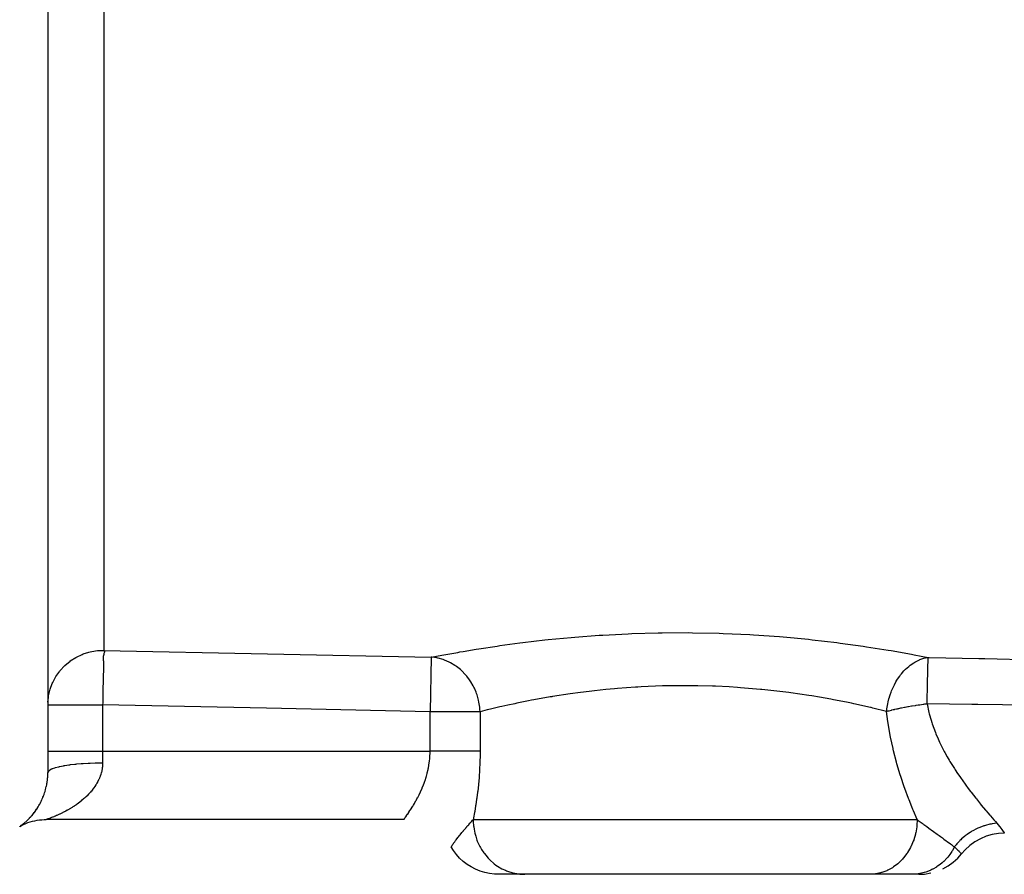
# Model space of a CAD drawing. Units: millimetres. Extents: x 45 to 644, y -330 to 170.
# Drawn here: x 569 to 605, y -137 to -106 of the extents above; entities that cross this region are included whole.
import ezdxf

# ---------------------------------------------------------------- set-up
doc = ezdxf.new("R2010")
doc.units = ezdxf.units.MM
doc.linetypes.add('DASHED', pattern=[9.652, 8.128, -1.524])
doc.layers.add('nevidi', color=4, linetype='DASHED')

msp = doc.modelspace()

# ---------------------------------------------------------------- linework, layer by layer
at = {"color": 2}
for p, q in [((570, -86.901), (570, -133.19)), ((570, -86.901), (570, -133.19)), ((570.018, -130.446), (570.028, -130.38)), ((570, -130.713), (570.002, -130.713)), ((570, -133.19), (570, -133.188)), ((570, -133.19), (570, -133.188)), ((583, -134.901), (569.937, -134.901)), ((587.418, -136.901), (586.473, -136.901)), ((600.029, -136.901), (587.418, -136.901)), ((601.568, -136.901), (600.029, -136.901)), ((601.814, -136.901), (601.568, -136.901))]:
    msp.add_line(p, q, dxfattribs=at)
for points in [[(568.971, -135.15), (569.035, -135.116), (569.113, -135.079), (569.192, -135.045)], [(569.113, -135.079), (569.192, -135.045), (569.272, -135.014), (569.354, -134.988), (569.437, -134.964), (569.521, -134.945), (569.606, -134.928), (569.691, -134.916), (569.776, -134.907), (569.862, -134.902), (569.937, -134.901)], [(583.001, -134.9), (583.001, -134.9), (583, -134.901)], [(604.937, -135.401), (604.727, -135.412), (604.499, -135.45), (604.278, -135.513), (604.065, -135.601), (603.864, -135.713), (603.677, -135.848), (603.507, -136.003), (603.375, -136.151)], [(584.733, -135.9), (584.732, -135.901), (584.732, -135.901)], [(586.464, -136.901), (586.309, -136.895), (586.132, -136.873), (585.958, -136.836), (585.787, -136.783), (585.623, -136.715), (585.464, -136.633), (585.314, -136.537), (585.173, -136.428), (585.042, -136.307), (584.922, -136.175), (584.815, -136.032), (584.732, -135.901)], [(602.69, -136.698), (602.88, -136.593), (603.066, -136.46), (603.236, -136.307), (603.375, -136.151)], [(601.814, -136.901), (602.023, -136.89), (602.249, -136.853)]]:
    msp.add_lwpolyline(points, dxfattribs=at)
at = {"layer": 'nevidi', "color": 7, "linetype": 'Continuous'}
for p, q in [((572.042, -86.077), (572.042, -128.724)), ((584.004, -128.974), (583.963, -130.963)), ((570.004, -130.61), (570.018, -130.446)), ((572, -130.713), (572, -132.401)), ((583.963, -132.401), (583.963, -130.963)), ((585.788, -130.963), (585.788, -132.401)), ((570, -132.401), (572, -132.401)), ((572, -132.401), (572, -132.839)), ((572, -132.401), (583.963, -132.401)), ((568.979, -135.144), (568.98, -135.143)), ((568.987, -135.138), (568.989, -135.138)), ((583, -134.901), (583.001, -134.9)), ((585.537, -134.901), (601.751, -134.901)), ((584.733, -135.9), (584.738, -135.892)), ((603.373, -136.149), (603.375, -136.151))]:
    msp.add_line(p, q, dxfattribs=at)
for points in [[(584.004, -128.974), (584.392, -128.899), (584.461, -128.886), (584.971, -128.794), (585.053, -128.779), (585.176, -128.758), (585.647, -128.679), (585.741, -128.664), (586.408, -128.562), (586.511, -128.547), (587.241, -128.448), (587.354, -128.434), (588.148, -128.341), (588.27, -128.328), (589.12, -128.246), (589.249, -128.234), (590.135, -128.168), (590.27, -128.16), (591.193, -128.112), (591.332, -128.106), (592.29, -128.079), (592.433, -128.077), (593.402, -128.074), (593.546, -128.075), (594.521, -128.096), (594.666, -128.101), (595.636, -128.145), (595.779, -128.154), (596.725, -128.22), (596.863, -128.231), (597.785, -128.318), (597.92, -128.332), (598.814, -128.436), (598.943, -128.453), (599.785, -128.569), (599.906, -128.587), (600.695, -128.712), (600.809, -128.731), (601.544, -128.86), (601.648, -128.88), (602.156, -128.977)], [(570.442, -129.465), (570.615, -129.278), (570.809, -129.114), (570.82, -129.106), (571.023, -128.977), (571.047, -128.964), (571.253, -128.867), (571.291, -128.852), (571.496, -128.788), (571.547, -128.775), (571.746, -128.739), (571.812, -128.732), (572, -128.723)], [(572, -128.723), (572.021, -128.723), (572.042, -128.724)], [(572.042, -128.73), (572.045, -128.731), (572.049, -128.733), (572.063, -128.741), (572.073, -128.758), (572.074, -128.764), (572.07, -128.784), (572.069, -128.789), (572.05, -128.839), (572.042, -128.866), (572.039, -128.873), (572.026, -128.943), (572.023, -128.977), (572.025, -129.076), (572.028, -129.117), (572.034, -129.236), (572.035, -129.281), (572.033, -129.419), (572.031, -129.469), (572.023, -129.624), (572.021, -129.676), (572.016, -129.846), (572.015, -129.9), (572.012, -130.083), (572.012, -130.137), (572.01, -130.329), (572.009, -130.383), (572.005, -130.582), (572.003, -130.634), (572, -130.713)], [(572.042, -128.724), (578.023, -128.849), (584.004, -128.974)], [(572.042, -128.724), (572.042, -128.724), (572.042, -128.724), (572.042, -128.725), (572.042, -128.726), (572.042, -128.727), (572.042, -128.728), (572.042, -128.729), (572.042, -128.73)], [(585.788, -130.963), (585.783, -130.872), (585.775, -130.795), (585.768, -130.741), (585.746, -130.609), (585.732, -130.542), (585.719, -130.488), (585.678, -130.351), (585.659, -130.296), (585.64, -130.244), (585.58, -130.105), (585.558, -130.06), (585.533, -130.012), (585.453, -129.874), (585.431, -129.84), (585.401, -129.795), (585.3, -129.662), (585.28, -129.638), (585.244, -129.597), (585.123, -129.473), (585.107, -129.458), (585.067, -129.423), (584.925, -129.311), (584.915, -129.303), (584.871, -129.273), (584.711, -129.177), (584.707, -129.175), (584.66, -129.152), (584.487, -129.077), (584.483, -129.076), (584.438, -129.06), (584.258, -129.01), (584.246, -129.008), (584.208, -129), (584.024, -128.975), (584.004, -128.974)], [(600.639, -130.949), (600.642, -130.928), (600.649, -130.861), (600.669, -130.733), (600.678, -130.68), (600.695, -130.6), (600.723, -130.488), (600.738, -130.436), (600.743, -130.418), (600.766, -130.345), (600.799, -130.25), (600.819, -130.201), (600.861, -130.1), (600.897, -130.024), (600.92, -129.977), (600.978, -129.87), (601.013, -129.812), (601.04, -129.768), (601.116, -129.659), (601.147, -129.618), (601.177, -129.579), (601.272, -129.469), (601.296, -129.444), (601.314, -129.426), (601.33, -129.41), (601.444, -129.306), (601.457, -129.295), (601.493, -129.266), (601.629, -129.171), (601.63, -129.171), (601.665, -129.15), (601.667, -129.148), (601.81, -129.076), (601.833, -129.066), (601.849, -129.059), (601.852, -129.058), (601.966, -129.018), (601.994, -129.01), (602.034, -129), (602.043, -128.998), (602.061, -128.994), (602.1, -128.986), (602.145, -128.979), (602.156, -128.977)], [(602.115, -130.669), (602.116, -130.6), (602.119, -130.466), (602.12, -130.444), (602.122, -130.345), (602.125, -130.22), (602.125, -130.199), (602.128, -130.1), (602.13, -129.986), (602.131, -129.967), (602.133, -129.87), (602.135, -129.768), (602.136, -129.75), (602.138, -129.659), (602.14, -129.57), (602.141, -129.554), (602.143, -129.47), (602.145, -129.395), (602.145, -129.381), (602.147, -129.306), (602.148, -129.247), (602.149, -129.235), (602.15, -129.171), (602.152, -129.126), (602.152, -129.117), (602.153, -129.066), (602.154, -129.035), (602.155, -129.029), (602.155, -129.014), (602.156, -128.994), (602.156, -128.977)], [(602.156, -128.977), (602.198, -128.978), (604.008, -129.017), (604.226, -129.022), (606.036, -129.061), (606.254, -129.066), (608.064, -129.105), (608.281, -129.11), (610.091, -129.149), (610.309, -129.154), (612.119, -129.193), (612.336, -129.197), (614.146, -129.237), (614.364, -129.241), (616.174, -129.281), (616.392, -129.286), (618, -129.32)], [(570.028, -130.38), (570.072, -130.185), (570.087, -130.134), (570.16, -129.933), (570.176, -129.896), (570.282, -129.695), (570.296, -129.672), (570.434, -129.475)], [(600.639, -130.949), (600.138, -130.827), (600.071, -130.812), (600.052, -130.807), (599.444, -130.672), (599.351, -130.653), (599.172, -130.616), (598.699, -130.524), (598.599, -130.505), (598.187, -130.432), (597.904, -130.386), (597.798, -130.369), (597.135, -130.272), (597.063, -130.263), (596.952, -130.249), (596.195, -130.161), (596.082, -130.15), (596.03, -130.145), (595.304, -130.084), (595.188, -130.076), (594.892, -130.058), (594.392, -130.034), (594.274, -130.029), (593.74, -130.015), (593.476, -130.012), (593.358, -130.011), (592.592, -130.018), (592.567, -130.018), (592.45, -130.021), (591.669, -130.053), (591.555, -130.06), (591.467, -130.065), (590.804, -130.113), (590.694, -130.123), (590.383, -130.152), (589.973, -130.195), (589.868, -130.207), (589.359, -130.271), (589.178, -130.296), (589.078, -130.31), (588.436, -130.409), (588.412, -130.413), (588.345, -130.424), (587.754, -130.529), (587.671, -130.545), (587.556, -130.567), (587.132, -130.653), (587.056, -130.669), (586.805, -130.723), (586.579, -130.773), (586.513, -130.788), (586.173, -130.868), (586.105, -130.885), (586.049, -130.898), (585.788, -130.963)], [(570.002, -130.713), (570.018, -130.713), (570.032, -130.713), (570.072, -130.713), (570.097, -130.713), (570.16, -130.713), (570.162, -130.713), (570.195, -130.713), (570.282, -130.713), (570.325, -130.713), (570.434, -130.713), (570.485, -130.713), (570.615, -130.713), (570.671, -130.713), (570.82, -130.713), (570.88, -130.713), (571.047, -130.713), (571.108, -130.713), (571.291, -130.713), (571.352, -130.713), (571.548, -130.713), (571.607, -130.713), (571.812, -130.713), (571.868, -130.713), (572, -130.713)], [(583.963, -130.963), (577.981, -130.838), (572, -130.713)], [(600.639, -130.949), (600.692, -130.934), (600.707, -130.93), (600.725, -130.926), (600.811, -130.903), (600.829, -130.899), (600.88, -130.887), (600.921, -130.877), (600.94, -130.872), (600.993, -130.861), (601.037, -130.851), (601.057, -130.846), (601.087, -130.84), (601.158, -130.825), (601.18, -130.821), (601.285, -130.8), (601.307, -130.796), (601.31, -130.795), (601.416, -130.776), (601.438, -130.772), (601.546, -130.753), (601.55, -130.753), (601.573, -130.749), (601.687, -130.73), (601.711, -130.726), (601.79, -130.714), (601.826, -130.709), (601.851, -130.705), (601.967, -130.689), (601.992, -130.686), (602.038, -130.679), (602.109, -130.67), (602.115, -130.669)], [(602.115, -130.669), (602.182, -130.988), (602.195, -131.037), (602.259, -131.267), (602.29, -131.362), (602.306, -131.41), (602.422, -131.724), (602.441, -131.769), (602.521, -131.956), (602.575, -132.074), (602.596, -132.118), (602.745, -132.412), (602.768, -132.455), (602.854, -132.609), (602.927, -132.735), (602.951, -132.776), (603.116, -133.042), (603.14, -133.08), (603.229, -133.216), (603.309, -133.333), (603.334, -133.37), (603.505, -133.611), (603.53, -133.646), (603.618, -133.765), (603.7, -133.873), (603.725, -133.906), (603.891, -134.118), (603.915, -134.149), (603.993, -134.246), (604.073, -134.345), (604.096, -134.373), (604.247, -134.554), (604.269, -134.579), (604.331, -134.652), (604.409, -134.743), (604.429, -134.766), (604.555, -134.911), (604.573, -134.931), (604.613, -134.975), (604.665, -135.034)], [(618, -130.923), (617.943, -130.922), (616.132, -130.893), (615.915, -130.889), (614.105, -130.86), (613.887, -130.857), (612.077, -130.828), (611.86, -130.824), (610.049, -130.796), (609.832, -130.792), (608.022, -130.763), (607.804, -130.76), (605.994, -130.731), (605.777, -130.728), (603.967, -130.699), (603.749, -130.695), (602.115, -130.669)], [(585.788, -130.963), (585.749, -130.963), (585.748, -130.963), (585.614, -130.963), (585.613, -130.963), (585.451, -130.963), (585.45, -130.963), (585.262, -130.963), (585.26, -130.963), (585.05, -130.963), (585.048, -130.963), (584.819, -130.963), (584.817, -130.963), (584.572, -130.963), (584.572, -130.963), (584.316, -130.963), (584.315, -130.963), (584.053, -130.963), (584.053, -130.963), (583.963, -130.963)], [(601.751, -134.901), (601.616, -134.581), (601.596, -134.532), (601.558, -134.437), (601.458, -134.184), (601.438, -134.132), (601.303, -133.766), (601.284, -133.711), (601.155, -133.325), (601.136, -133.267), (601.016, -132.864), (600.999, -132.803), (600.891, -132.387), (600.876, -132.325), (600.871, -132.303), (600.782, -131.893), (600.77, -131.83), (600.695, -131.384), (600.685, -131.318), (600.639, -130.949)], [(583.002, -134.899), (583.008, -134.89), (583.009, -134.888), (583.016, -134.879), (583.022, -134.872), (583.024, -134.869), (583.042, -134.844), (583.045, -134.839), (583.064, -134.814), (583.069, -134.807), (583.072, -134.801), (583.101, -134.761), (583.106, -134.754), (583.139, -134.706), (583.139, -134.706), (583.144, -134.699), (583.181, -134.644), (583.187, -134.635), (583.228, -134.574), (583.234, -134.564), (583.238, -134.557), (583.278, -134.495), (583.285, -134.485), (583.332, -134.409), (583.339, -134.397), (583.355, -134.371), (583.387, -134.316), (583.395, -134.304), (583.444, -134.217), (583.451, -134.203), (583.48, -134.15), (583.502, -134.111), (583.509, -134.097), (583.559, -133.998), (583.566, -133.983), (583.607, -133.899), (583.616, -133.88), (583.623, -133.864), (583.671, -133.756), (583.678, -133.74), (583.723, -133.627), (583.725, -133.621), (583.729, -133.61), (583.772, -133.494), (583.778, -133.477), (583.816, -133.357), (583.822, -133.339), (583.827, -133.321), (583.856, -133.215), (583.861, -133.196), (583.891, -133.069), (583.895, -133.05), (583.904, -133.006), (583.919, -132.921), (583.922, -132.902), (583.941, -132.772), (583.943, -132.752), (583.95, -132.68), (583.955, -132.62), (583.956, -132.601), (583.962, -132.467), (583.962, -132.447), (583.963, -132.401)], [(585.788, -132.401), (585.751, -132.401), (585.749, -132.401), (585.711, -132.401), (585.655, -132.401), (585.615, -132.401), (585.608, -132.401), (585.542, -132.401), (585.489, -132.401), (585.451, -132.401), (585.415, -132.401), (585.356, -132.401), (585.273, -132.401), (585.262, -132.401), (585.209, -132.401), (585.119, -132.401), (585.05, -132.401), (584.954, -132.401), (584.881, -132.401), (584.819, -132.401), (584.78, -132.401), (584.702, -132.401), (584.598, -132.401), (584.573, -132.401), (584.517, -132.401), (584.409, -132.401), (584.327, -132.401), (584.316, -132.401), (584.217, -132.401), (584.133, -132.401), (584.053, -132.401), (584.021, -132.401), (583.963, -132.401)], [(585.788, -132.401), (585.787, -132.52), (585.787, -132.556), (585.781, -132.796), (585.78, -132.831), (585.77, -133.068), (585.768, -133.103), (585.752, -133.337), (585.749, -133.372), (585.729, -133.603), (585.726, -133.638), (585.701, -133.866), (585.697, -133.899), (585.669, -134.112), (585.668, -134.122), (585.663, -134.154), (585.631, -134.369), (585.626, -134.4), (585.591, -134.608), (585.586, -134.639), (585.549, -134.84), (585.543, -134.869), (585.537, -134.901)], [(572, -132.839), (571.999, -132.901), (571.998, -132.911), (571.993, -132.972), (571.992, -132.981), (571.989, -133.006), (571.984, -133.043), (571.983, -133.052), (571.971, -133.112), (571.969, -133.121), (571.955, -133.18), (571.953, -133.189), (571.936, -133.248), (571.933, -133.256), (571.913, -133.314), (571.911, -133.321), (571.91, -133.323), (571.888, -133.38), (571.884, -133.388), (571.859, -133.444), (571.855, -133.452), (571.827, -133.507), (571.823, -133.515), (571.793, -133.57), (571.789, -133.578), (571.763, -133.621), (571.757, -133.63), (571.752, -133.638), (571.718, -133.69), (571.713, -133.698), (571.677, -133.748), (571.672, -133.756), (571.634, -133.805), (571.629, -133.812), (571.59, -133.86), (571.584, -133.867), (571.557, -133.899), (571.543, -133.914), (571.537, -133.921), (571.495, -133.966), (571.489, -133.973), (571.446, -134.018), (571.439, -134.024), (571.395, -134.068), (571.388, -134.074), (571.342, -134.116), (571.335, -134.123), (571.304, -134.15), (571.289, -134.164), (571.282, -134.17), (571.234, -134.21), (571.227, -134.215), (571.178, -134.254), (571.171, -134.26), (571.122, -134.297), (571.115, -134.303), (571.065, -134.339), (571.058, -134.344), (571.019, -134.371), (571.008, -134.379), (571.001, -134.384), (570.95, -134.417), (570.943, -134.422), (570.893, -134.454), (570.885, -134.459), (570.835, -134.49), (570.827, -134.495), (570.777, -134.525), (570.769, -134.529), (570.719, -134.557), (570.718, -134.558), (570.711, -134.562), (570.661, -134.589), (570.653, -134.593), (570.603, -134.62), (570.595, -134.624), (570.546, -134.649), (570.538, -134.653), (570.489, -134.677), (570.482, -134.68), (570.434, -134.703), (570.428, -134.706), (570.426, -134.706), (570.379, -134.728), (570.372, -134.731), (570.326, -134.751), (570.32, -134.754), (570.275, -134.773), (570.269, -134.776), (570.227, -134.793), (570.22, -134.796), (570.18, -134.812), (570.176, -134.814), (570.174, -134.814), (570.136, -134.829), (570.131, -134.831), (570.096, -134.844), (570.091, -134.846), (570.059, -134.858), (570.054, -134.86), (570.026, -134.87), (570.022, -134.871), (570.001, -134.879), (569.998, -134.88), (569.994, -134.881), (569.974, -134.888), (569.972, -134.889), (569.956, -134.894), (569.954, -134.895), (569.944, -134.899), (569.943, -134.899)], [(572, -132.839), (571.812, -132.841), (571.768, -132.841), (571.733, -132.842), (571.548, -132.848), (571.505, -132.85), (571.471, -132.852), (571.291, -132.862), (571.251, -132.865), (571.218, -132.867), (571.047, -132.881), (571.01, -132.885), (570.98, -132.888), (570.82, -132.907), (570.787, -132.911), (570.76, -132.915), (570.615, -132.937), (570.586, -132.942), (570.562, -132.946), (570.434, -132.972), (570.41, -132.977), (570.389, -132.982), (570.282, -133.01), (570.262, -133.016), (570.245, -133.021), (570.16, -133.052), (570.146, -133.058), (570.133, -133.064), (570.072, -133.097), (570.062, -133.103), (570.054, -133.109), (570.018, -133.143), (570.014, -133.149), (570.01, -133.155), (570, -133.19)], [(569.389, -134.785), (569.392, -134.781), (569.418, -134.752), (569.421, -134.747), (569.447, -134.717), (569.45, -134.713), (569.475, -134.681), (569.479, -134.677), (569.504, -134.644), (569.508, -134.64), (569.533, -134.606), (569.536, -134.601), (569.561, -134.566), (569.565, -134.561), (569.566, -134.558), (569.589, -134.525), (569.593, -134.519), (569.617, -134.482), (569.62, -134.476), (569.644, -134.438), (569.648, -134.432), (569.671, -134.392), (569.674, -134.386), (569.697, -134.346), (569.701, -134.34), (569.719, -134.306), (569.723, -134.298), (569.726, -134.292), (569.748, -134.249), (569.751, -134.243), (569.772, -134.199), (569.775, -134.192), (569.795, -134.148), (569.798, -134.141), (569.817, -134.095), (569.82, -134.088), (569.839, -134.041), (569.84, -134.037), (569.841, -134.034), (569.859, -133.986), (569.862, -133.979), (569.878, -133.93), (569.881, -133.922), (569.897, -133.872), (569.899, -133.865), (569.914, -133.813), (569.916, -133.806), (569.928, -133.758), (569.93, -133.753), (569.931, -133.746), (569.944, -133.693), (569.946, -133.685), (569.957, -133.631), (569.958, -133.623), (569.968, -133.569), (569.969, -133.561), (569.978, -133.506), (569.979, -133.498), (569.982, -133.473), (569.986, -133.443), (569.987, -133.434), (569.992, -133.378), (569.993, -133.37), (569.997, -133.313), (569.997, -133.304), (569.999, -133.247), (570, -133.239), (570, -133.19)], [(569.19, -134.982), (569.193, -134.979), (569.217, -134.958), (569.22, -134.955), (569.244, -134.933), (569.248, -134.93), (569.273, -134.906), (569.276, -134.903), (569.301, -134.878), (569.305, -134.874), (569.33, -134.848), (569.334, -134.844), (569.359, -134.817), (569.363, -134.813), (569.385, -134.789)], [(568.971, -135.15), (568.971, -135.149), (568.974, -135.148), (568.974, -135.147)], [(568.999, -135.131), (569, -135.129), (569.013, -135.121), (569.015, -135.119), (569.03, -135.109), (569.032, -135.107), (569.049, -135.095), (569.051, -135.093), (569.069, -135.08), (569.072, -135.078), (569.091, -135.063), (569.094, -135.061), (569.114, -135.045), (569.118, -135.043), (569.139, -135.026), (569.142, -135.023), (569.164, -135.005), (569.167, -135.002), (569.18, -134.991)], [(584.738, -135.891), (584.741, -135.887), (584.744, -135.883), (584.749, -135.875), (584.749, -135.875), (584.75, -135.873), (584.766, -135.85), (584.767, -135.848), (584.767, -135.847), (584.772, -135.841), (584.789, -135.816), (584.791, -135.812), (584.805, -135.793), (584.81, -135.785), (584.817, -135.775), (584.823, -135.766), (584.848, -135.731), (584.852, -135.726), (584.854, -135.723), (584.864, -135.709), (584.893, -135.67), (584.894, -135.667), (584.901, -135.659), (584.914, -135.641), (584.94, -135.606), (584.942, -135.603), (584.949, -135.595), (584.976, -135.559), (584.991, -135.541), (584.994, -135.536), (584.997, -135.533), (585.039, -135.48), (585.045, -135.472), (585.055, -135.46), (585.056, -135.458), (585.06, -135.454), (585.086, -135.421), (585.092, -135.414), (585.124, -135.375), (585.132, -135.365), (585.138, -135.358), (585.155, -135.338), (585.177, -135.311), (585.183, -135.305), (585.2, -135.285), (585.221, -135.26), (585.227, -135.254), (585.263, -135.211), (585.269, -135.205), (585.269, -135.204), (585.282, -135.19), (585.293, -135.177), (585.304, -135.164), (585.309, -135.158), (585.344, -135.119), (585.349, -135.113), (585.371, -135.089), (585.382, -135.076), (585.386, -135.071), (585.418, -135.035), (585.422, -135.03), (585.428, -135.024), (585.452, -134.997), (585.457, -134.992), (585.465, -134.982), (585.485, -134.96), (585.489, -134.955), (585.517, -134.924), (585.52, -134.92), (585.537, -134.901)], [(585.537, -134.901), (585.539, -134.987), (585.55, -135.133), (585.554, -135.169), (585.566, -135.253), (585.595, -135.396), (585.604, -135.432), (585.627, -135.513), (585.674, -135.651), (585.687, -135.685), (585.72, -135.761), (585.783, -135.891), (585.802, -135.924), (585.843, -135.994), (585.922, -136.114), (585.945, -136.145), (585.994, -136.208), (586.088, -136.315), (586.115, -136.343), (586.171, -136.398), (586.277, -136.491), (586.308, -136.516), (586.369, -136.562), (586.487, -136.639), (586.521, -136.659), (586.587, -136.696), (586.713, -136.755), (586.751, -136.771), (586.82, -136.797), (586.952, -136.839), (586.992, -136.849), (587.063, -136.865), (587.199, -136.887), (587.241, -136.892), (587.312, -136.898), (587.418, -136.901)], [(601.751, -134.901), (601.741, -135.119), (601.74, -135.134), (601.736, -135.169), (601.701, -135.382), (601.698, -135.397), (601.69, -135.432), (601.63, -135.637), (601.626, -135.651), (601.613, -135.685), (601.532, -135.878), (601.525, -135.891), (601.509, -135.924), (601.406, -136.103), (601.398, -136.114), (601.378, -136.145), (601.255, -136.305), (601.247, -136.315), (601.222, -136.343), (601.083, -136.483), (601.073, -136.491), (601.045, -136.516), (600.892, -136.632), (600.881, -136.639), (600.85, -136.659), (600.686, -136.75), (600.674, -136.755), (600.64, -136.771), (600.467, -136.835), (600.455, -136.839), (600.418, -136.849), (600.241, -136.886), (600.229, -136.888), (600.191, -136.892), (600.029, -136.901)], [(601.751, -134.901), (601.755, -134.904), (601.791, -134.93), (601.867, -134.986), (601.935, -135.036), (601.959, -135.053), (601.985, -135.072), (601.993, -135.078), (602.036, -135.109), (602.106, -135.16), (602.184, -135.217), (602.23, -135.25), (602.233, -135.252), (602.266, -135.277), (602.27, -135.279), (602.355, -135.341), (602.48, -135.431), (602.481, -135.432), (602.484, -135.434), (602.522, -135.462), (602.56, -135.489), (602.607, -135.524), (602.675, -135.573), (602.731, -135.614), (602.815, -135.677), (602.85, -135.702), (602.851, -135.703), (602.853, -135.704), (602.853, -135.704), (602.966, -135.788), (603.004, -135.817), (603.074, -135.868), (603.097, -135.886), (603.117, -135.901)], [(604.665, -135.034), (604.66, -135.035), (604.49, -135.057), (604.452, -135.064), (604.436, -135.067), (604.409, -135.073), (604.247, -135.113), (604.21, -135.125), (604.188, -135.132), (604.161, -135.141), (604.011, -135.198), (603.975, -135.214), (603.948, -135.227), (603.923, -135.238), (603.786, -135.31), (603.751, -135.33), (603.72, -135.349), (603.696, -135.364), (603.574, -135.448), (603.542, -135.472), (603.508, -135.498), (603.486, -135.516), (603.379, -135.609), (603.351, -135.636), (603.315, -135.67), (603.296, -135.69), (603.206, -135.79), (603.181, -135.82), (603.146, -135.863), (603.129, -135.885), (603.117, -135.901)], [(604.665, -135.034), (604.766, -135.153), (604.774, -135.164), (604.81, -135.211), (604.846, -135.261), (604.852, -135.269), (604.899, -135.339), (604.902, -135.344), (604.908, -135.353), (604.928, -135.385), (604.929, -135.388), (604.937, -135.401)], [(603.117, -135.901), (603.043, -136.032), (603.038, -136.04), (603.024, -136.063), (602.996, -136.105), (602.947, -136.175), (602.941, -136.182), (602.872, -136.27), (602.84, -136.307), (602.834, -136.314), (602.723, -136.428), (602.716, -136.434), (602.697, -136.452), (602.661, -136.484), (602.597, -136.537), (602.59, -136.543), (602.502, -136.607), (602.462, -136.633), (602.455, -136.638), (602.321, -136.715), (602.313, -136.719), (602.29, -136.731), (602.248, -136.751), (602.173, -136.783), (602.165, -136.786), (602.066, -136.822), (602.021, -136.836), (602.013, -136.838), (601.865, -136.873), (601.857, -136.875), (601.832, -136.879), (601.786, -136.886), (601.707, -136.895), (601.698, -136.896), (601.594, -136.901), (601.568, -136.901)], [(603.117, -135.901), (603.128, -135.911), (603.169, -135.951), (603.175, -135.957), (603.201, -135.982), (603.226, -136.006), (603.23, -136.01), (603.243, -136.023), (603.27, -136.048), (603.273, -136.052), (603.277, -136.055), (603.304, -136.082), (603.306, -136.084), (603.318, -136.095), (603.33, -136.107), (603.332, -136.109)], [(603.332, -136.109), (603.35, -136.127), (603.352, -136.128), (603.36, -136.136), (603.364, -136.14), (603.364, -136.14), (603.365, -136.141), (603.372, -136.148)]]:
    msp.add_lwpolyline(points, dxfattribs=at)

doc.saveas('drawing.dxf')
